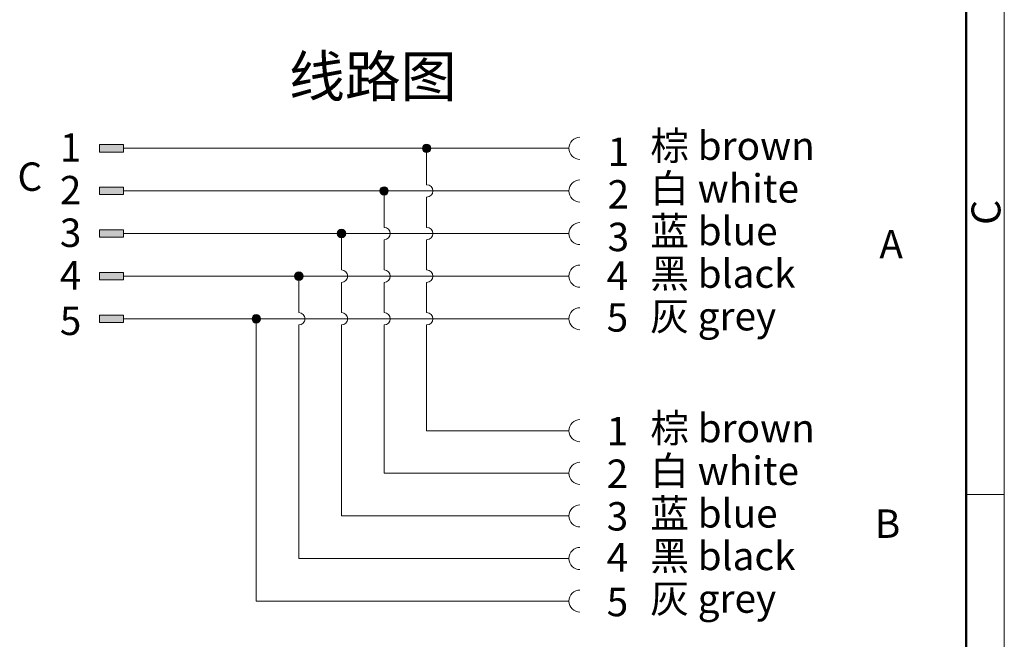
# Model space of a CAD drawing. Units: millimetres. Extents: x 2786 to 3083, y 634 to 844.
# Drawn here: x 2993 to 3083, y 723 to 779 of the extents above; entities that cross this region are included whole.
import ezdxf

# ---------------------------------------------------------------- set-up
doc = ezdxf.new("R2010")
doc.units = ezdxf.units.MM
doc.header["$LTSCALE"] = 65.395
for name, color, linetype, lineweight in [('Dim', 3, 'CONTINUOUS', 15), ('图框', 7, 'CONTINUOUS', 20), ('标注', 6, 'CONTINUOUS', 0)]:
    doc.layers.add(name, color=color, linetype=linetype, lineweight=lineweight)
doc.styles.add('Romans字体', font='romans.shx', dxfattribs={"width": 0.75})
doc.styles.get("Standard").update_dxf_attribs({"font": 'txt', "width": 0.75})

# ---------------------------------------------------------------- blocks, each defined once
blk = doc.blocks.new('A4图框-NEW')
at = {"layer": '图框', "color": 1, "lineweight": 18}
blk.add_line((1130.412, 480.535), (1130.412, 690.535), dxfattribs=at)
at = {"layer": '图框', "lineweight": 50}
blk.add_line((1126.929, 484.341), (1126.929, 675.535), dxfattribs=at)
at = {"layer": '图框', "color": 6}
blk.add_line((1130.412, 582.893), (1126.929, 582.893), dxfattribs=at)
at = {"layer": '图框', "color": 6, "insert": (1127.404, 607.554), "char_height": 2.652, "width": 2.55791, "attachment_point": 1, "rotation": 90, "style": 'Romans字体'}
blk.add_mtext('C', dxfattribs=at)

msp = doc.modelspace()

# ---------------------------------------------------------------- hatches: boundary and pattern name
at = {"layer": '标注'}
for points in [[(3000.355, 767.889), (3002.574, 767.889), (3002.574, 767.215), (3000.355, 767.215)], [(3000.355, 763.989), (3002.574, 763.989), (3002.574, 763.315), (3000.355, 763.315)], [(3000.355, 760.089), (3002.574, 760.089), (3002.574, 759.415), (3000.355, 759.415)], [(3000.355, 756.189), (3002.574, 756.189), (3002.574, 755.515), (3000.355, 755.515)], [(3000.355, 752.289), (3002.574, 752.289), (3002.574, 751.615), (3000.355, 751.615)]]:
    msp.add_hatch(color=256, dxfattribs=at).paths.add_polyline_path(points)
h = msp.add_hatch(color=256, dxfattribs=at)
edge = h.paths.add_edge_path()
edge.add_arc((3030.328, 767.552), 0.39, 0, 360)
h = msp.add_hatch(color=256, dxfattribs=at)
edge = h.paths.add_edge_path()
edge.add_arc((3026.428, 763.652), 0.39, 0, 360)
h = msp.add_hatch(color=256, dxfattribs=at)
edge = h.paths.add_edge_path()
edge.add_arc((3022.528, 759.752), 0.39, 0, 360)
h = msp.add_hatch(color=256, dxfattribs=at)
edge = h.paths.add_edge_path()
edge.add_arc((3018.628, 755.852), 0.39, 0, 360)
h = msp.add_hatch(color=256, dxfattribs=at)
edge = h.paths.add_edge_path()
edge.add_arc((3014.728, 751.952), 0.39, 0, 360)

# ---------------------------------------------------------------- linework, layer by layer
for p, q in [((3002.574, 767.552), (3043.358, 767.552)), ((3030.328, 767.552), (3030.328, 764.22)), ((3002.574, 763.652), (3043.358, 763.652)), ((3026.428, 763.652), (3026.428, 760.32)), ((3030.328, 763.085), (3030.328, 760.32)), ((3002.574, 759.752), (3043.358, 759.752)), ((3022.528, 759.752), (3022.528, 756.42)), ((3026.428, 759.185), (3026.428, 756.42)), ((3030.328, 759.185), (3030.328, 756.42)), ((3002.574, 755.852), (3043.358, 755.852)), ((3018.628, 755.852), (3018.628, 752.52)), ((3022.528, 755.285), (3022.528, 752.52)), ((3026.428, 755.285), (3026.428, 752.52)), ((3030.328, 755.285), (3030.328, 752.52)), ((3002.574, 751.952), (3043.358, 751.952)), ((3014.728, 751.952), (3014.728, 726.11)), ((3018.628, 751.385), (3018.628, 730.01)), ((3022.528, 751.385), (3022.528, 733.91)), ((3026.428, 751.385), (3026.428, 737.81)), ((3030.328, 751.385), (3030.328, 741.71)), ((3030.328, 741.71), (3043.358, 741.71)), ((3026.428, 737.81), (3043.358, 737.81)), ((3022.528, 733.91), (3043.358, 733.91)), ((3018.628, 730.01), (3043.358, 730.01)), ((3014.728, 726.11), (3043.358, 726.11))]:
    msp.add_line(p, q, dxfattribs=at)
for points in [[(3000.355, 767.889), (3002.574, 767.889), (3002.574, 767.215), (3000.355, 767.215)], [(3000.355, 763.989), (3002.574, 763.989), (3002.574, 763.315), (3000.355, 763.315)], [(3000.355, 760.089), (3002.574, 760.089), (3002.574, 759.415), (3000.355, 759.415)], [(3000.355, 756.189), (3002.574, 756.189), (3002.574, 755.515), (3000.355, 755.515)], [(3000.355, 752.289), (3002.574, 752.289), (3002.574, 751.615), (3000.355, 751.615)]]:
    msp.add_lwpolyline(points, close=True, dxfattribs=at)
for centre in [(3030.328, 767.552), (3026.428, 763.652), (3022.528, 759.752), (3018.628, 755.852), (3014.728, 751.952)]:
    msp.add_circle(centre, 0.39, dxfattribs=at)
for centre, radius, start, end in [((3044.372, 767.552), 1.014, 90, 270), ((3030.328, 763.652), 0.567, 270, 90), ((3044.372, 763.652), 1.014, 90, 270), ((3026.428, 759.752), 0.567, 270, 90), ((3030.328, 759.752), 0.567, 270, 90), ((3044.372, 759.752), 1.014, 90, 270), ((3044.372, 755.854), 1.014, 90, 270), ((3022.528, 755.852), 0.567, 270, 90), ((3026.428, 755.852), 0.567, 270, 90), ((3030.328, 755.852), 0.567, 270, 90), ((3044.372, 751.954), 1.014, 90, 270), ((3018.628, 751.952), 0.567, 270, 90), ((3022.528, 751.952), 0.567, 270, 90), ((3026.428, 751.952), 0.567, 270, 90), ((3030.328, 751.952), 0.567, 270, 90), ((3044.372, 741.71), 1.014, 90, 270), ((3044.372, 737.81), 1.014, 90, 270), ((3044.372, 733.91), 1.014, 90, 270), ((3044.372, 730.012), 1.014, 90, 270), ((3044.372, 726.112), 1.014, 90, 270)]:
    msp.add_arc(centre, radius, start, end, dxfattribs=at)

# ---------------------------------------------------------------- block references
at = {"layer": 'Dim'}
msp.add_blockref('A4图框-NEW', (1952.82, 152.983), dxfattribs=at)

# ---------------------------------------------------------------- texts
at = {"layer": '标注', "insert": (3017.722, 776.012), "char_height": 3.75, "width": 30.78742, "attachment_point": 1}
msp.add_mtext('线路图', dxfattribs=at)
at = {"layer": '标注', "char_height": 2.6, "attachment_point": 1, "style": 'Romans字体'}
for s, insert, width in [('{\\f仿宋_GB2312|b0|i0|c134|p49;棕} brown', (3050.806, 769.088), 30.78742), ('1', (2996.735, 768.926), 2.22722), ('1', (3046.899, 768.54), 2.22722), ('C', (2992.853, 766.259), 2.22722), ('{\\f仿宋_GB2312|b0|i0|c134|p49;白} white', (3050.806, 765.188), 30.78742), ('2', (2996.735, 765.026), 2.22722), ('2', (3046.899, 764.64), 2.22722), ('3', (2996.735, 761.126), 2.22722), ('{\\f仿宋_GB2312|b0|i0|c134|p49;蓝} blue', (3050.806, 761.288), 30.78742), ('3', (3046.899, 760.74), 2.22722), ('A', (3071.791, 760.084), 2.22722), ('{\\f仿宋_GB2312|b0|i0|c134|p49;黑} black', (3050.806, 757.388), 30.78742), ('4', (2996.735, 757.226), 2.22722), ('4', (3046.818, 757.196), 2.22722), ('5', (2996.735, 753.066), 2.22722), ('5', (3046.818, 753.376), 2.22722), ('{\\f仿宋_GB2312|b0|i0|c134|p49;灰} grey', (3050.806, 753.488), 30.78742), ('{\\f仿宋_GB2312|b0|i0|c134|p49;棕} brown', (3050.806, 743.246), 30.78742), ('1', (3046.818, 742.971), 2.22722), ('{\\f仿宋_GB2312|b0|i0|c134|p49;白} white', (3050.806, 739.346), 30.78742), ('2', (3046.818, 739.071), 2.22722), ('{\\f仿宋_GB2312|b0|i0|c134|p49;蓝} blue', (3050.806, 735.446), 30.78742), ('3', (3046.818, 735.171), 2.22722), ('B', (3071.373, 734.502), 2.22722), ('4', (3046.818, 731.418), 2.22722), ('{\\f仿宋_GB2312|b0|i0|c134|p49;黑} black', (3050.806, 731.546), 30.78742), ('{\\f仿宋_GB2312|b0|i0|c134|p49;灰} grey', (3050.806, 727.646), 30.78742), ('5', (3046.818, 727.33), 2.22722)]:
    msp.add_mtext(s, dxfattribs=dict(at, insert=insert, width=width))

doc.saveas('drawing.dxf')
